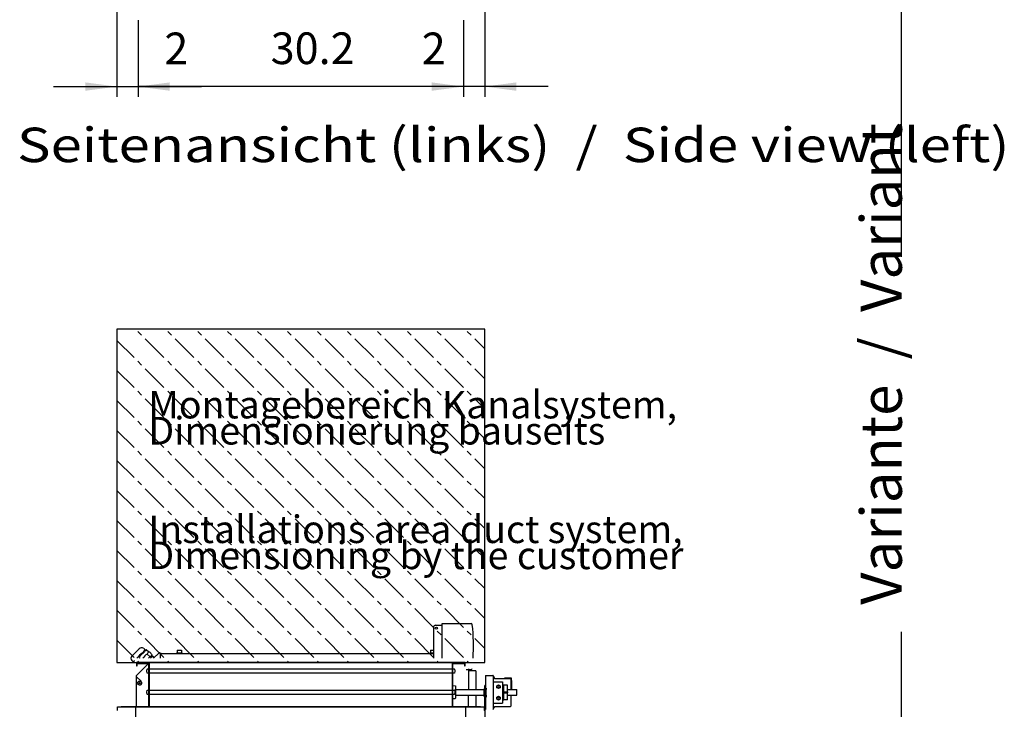
# Model space of a CAD drawing. Units: millimetres. Extents: x 16248 to 33724, y -30533 to -20060.
# Drawn here: x 23655 to 25980, y -25091 to -23465 of the extents above; entities that cross this region are included whole.
import ezdxf

# ---------------------------------------------------------------- set-up
doc = ezdxf.new("R2010")
doc.units = ezdxf.units.MM
doc.linetypes.add('DOT_CENTER', pattern=[14, 12, -1, 0, -1])
doc.layers.add('1', color=7, linetype='Continuous')
doc.styles.add('CONVERTER_18', font='txt.shx', dxfattribs={"width": 0.9})
doc.styles.add('CONVERTER_19', font='ARIAL.TTF', dxfattribs={"width": 1.2})
doc.dimstyles.new('ME10_DIM_43', dxfattribs={"dimtxt": 74.75, "dimasz": 74.75, "dimexe": 24.375, "dimexo": 16.25, "dimgap": 29.25, "dimtad": 1, "dimdec": 1, "dimlfac": 0.03937, "dimdsep": 46, "dimtxsty": 'CONVERTER_18', "dimsah": 1, "dimcen": 0.09, "dimclrd": 6, "dimclre": 6, "dimclrt": 3, "dimadec": 0, "dimazin": 0, "dimtfac": 1, "dimtdec": 4, "dimtix": 1, "dimtmove": 0, "dimatfit": 3, "dimfxl": 1, "dimtolj": 1, "dimtzin": 0, "dimarcsym": 0})
doc.dimstyles.new('ME10_DIM_44', dxfattribs={"dimtxt": 74.75, "dimasz": 74.75, "dimexe": 24.375, "dimexo": 16.25, "dimgap": 29.25, "dimtad": 1, "dimdec": 1, "dimlfac": 0.03937, "dimdsep": 46, "dimtxsty": 'CONVERTER_18', "dimsah": 1, "dimcen": 0.09, "dimclrd": 6, "dimclre": 6, "dimclrt": 3, "dimadec": 0, "dimazin": 0, "dimtfac": 1, "dimtdec": 4, "dimtix": 1, "dimtmove": 0, "dimatfit": 3, "dimfxl": 1, "dimtolj": 1, "dimtzin": 0, "dimarcsym": 0})
doc.dimstyles.new('ME10_DIM_45', dxfattribs={"dimtxt": 74.75, "dimasz": 74.75, "dimexe": 24.375, "dimexo": 16.25, "dimgap": 29.25, "dimtad": 1, "dimdec": 1, "dimlfac": 0.03937, "dimdsep": 46, "dimtxsty": 'CONVERTER_18', "dimsah": 1, "dimcen": 0.09, "dimclrd": 6, "dimclre": 6, "dimclrt": 3, "dimadec": 0, "dimazin": 0, "dimtfac": 1, "dimtdec": 4, "dimtix": 1, "dimtmove": 0, "dimatfit": 3, "dimfxl": 1, "dimtolj": 1, "dimtzin": 0, "dimarcsym": 0})

# ---------------------------------------------------------------- blocks, each defined once
blk = doc.blocks.new('*D36')
at = {"layer": '1', "color": 6, "linetype": 'Continuous'}
for p, q in [((23885.1, -23303.2), (23885.1, -23646.7)), ((23935, -23466), (23935, -23646.7)), ((23735.6, -23622.4), (23885.1, -23622.4)), ((23885.1, -23622.4), (23935, -23622.4)), ((23935, -23622.4), (24084.5, -23622.4))]:
    blk.add_line(p, q, dxfattribs=at)
at = {"layer": '1', "color": 6}
for points in [[(23810.4, -23632.2), (23810.4, -23612.5), (23885.1, -23622.4)], [(24009.8, -23612.5), (24009.8, -23632.2), (23935, -23622.4)]]:
    blk.add_solid(points, dxfattribs=at)
at = {"layer": '1', "color": 3, "insert": (23996.8, -23593.1), "char_height": 74.8, "attachment_point": 7, "rotation": 0.0001, "line_spacing_factor": 0.454545, "style": 'CONVERTER_18'}
blk.add_mtext('2', dxfattribs=at)
blk = doc.blocks.new('*D37')
at = {"layer": '1', "color": 6, "linetype": 'Continuous'}
for p, q in [((23935, -23466), (23935, -23646.7)), ((24703, -23466), (24703, -23646.7)), ((24703, -23622.4), (23935, -23622.4))]:
    blk.add_line(p, q, dxfattribs=at)
at = {"layer": '1', "color": 6}
for points in [[(24009.8, -23612.5), (24009.8, -23632.2), (23935, -23622.4)], [(24628.3, -23632.2), (24628.3, -23612.5), (24703, -23622.4)]]:
    blk.add_solid(points, dxfattribs=at)
at = {"layer": '1', "color": 3, "insert": (24247.9, -23592.7), "char_height": 74.75, "attachment_point": 7, "rotation": 0.0001, "line_spacing_factor": 0.454545, "style": 'CONVERTER_18'}
blk.add_mtext('30.2', dxfattribs=at)
blk = doc.blocks.new('*D38')
at = {"layer": '1', "color": 6, "linetype": 'Continuous'}
for p, q in [((24753.1, -23303.2), (24753.1, -23646.7)), ((24703, -23466), (24703, -23646.7)), ((24703, -23622.4), (24553.5, -23622.4)), ((24753.1, -23622.4), (24703, -23622.4)), ((24902.6, -23622.4), (24753.1, -23622.4))]:
    blk.add_line(p, q, dxfattribs=at)
at = {"layer": '1', "color": 6}
for points in [[(24628.3, -23632.2), (24628.3, -23612.5), (24703, -23622.4)], [(24827.9, -23612.5), (24827.9, -23632.2), (24753.1, -23622.4)]]:
    blk.add_solid(points, dxfattribs=at)
at = {"layer": '1', "color": 3, "insert": (24604.4, -23593.1), "char_height": 74.8, "attachment_point": 7, "rotation": 0.0001, "line_spacing_factor": 0.454545, "style": 'CONVERTER_18'}
blk.add_mtext('2', dxfattribs=at)

msp = doc.modelspace()

# ---------------------------------------------------------------- hatches: boundary and pattern name
at = {"layer": '1', "linetype": 'DOT_CENTER'}
h = msp.add_hatch(dxfattribs=at)
h.set_pattern_fill('CUSTOM24', color=6, scale=50, angle=315, pattern_type=2)
h.set_pattern_definition([(315, (688.026, 672.73), (2e-14, 70.71068), [62.5, -12.5, 12.5, -12.5])])
h.paths.add_polyline_path([(23885.1, -24194.53), (23885.1, -24980.93), (24753.1, -24980.93), (24753.1, -24194.53)])
h.paths.add_polyline_path([(23944.48, -24503.18), (25611.73, -24503.18), (25611.73, -24294.89), (23944.48, -24294.89)], flags=16)
h.paths.add_polyline_path([(23944.48, -24797.18), (25787.23, -24797.18), (25787.23, -24588.89), (23944.48, -24588.89)], flags=16)
h.paths.add_polyline_path([(23944.48, -24797.18), (25787.23, -24797.18), (25787.23, -24588.89), (23944.48, -24588.89)], flags=16)
h.paths.add_polyline_path([(23944.48, -24503.18), (25611.73, -24503.18), (25611.73, -24294.89), (23944.48, -24294.89)], flags=16)
h.paths.add_polyline_path([(23944.48, -24503.18), (25611.73, -24503.18), (25611.73, -24294.89), (23944.48, -24294.89)], flags=16)
h.paths.add_polyline_path([(23944.48, -24797.18), (25787.23, -24797.18), (25787.23, -24588.89), (23944.48, -24588.89)], flags=16)
h.paths.add_polyline_path([(23944.48, -24503.18), (25611.73, -24503.18), (25611.73, -24294.89), (23944.48, -24294.89)], flags=16)
h.paths.add_polyline_path([(23944.48, -24797.18), (25787.23, -24797.18), (25787.23, -24588.89), (23944.48, -24588.89)], flags=16)
h.paths.add_polyline_path([(23944.48, -24503.18), (25611.73, -24503.18), (25611.73, -24294.89), (23944.48, -24294.89)], flags=16)
h.paths.add_polyline_path([(23944.48, -24797.18), (25787.23, -24797.18), (25787.23, -24588.89), (23944.48, -24588.89)], flags=16)
h.paths.add_polyline_path([(23944.48, -24503.18), (25611.73, -24503.18), (25611.73, -24294.89), (23944.48, -24294.89)], flags=16)
h.paths.add_polyline_path([(23944.48, -24797.18), (25787.23, -24797.18), (25787.23, -24588.89), (23944.48, -24588.89)], flags=16)
h.paths.add_polyline_path([(23944.48, -24503.18), (25611.73, -24503.18), (25611.73, -24294.89), (23944.48, -24294.89)], flags=16)
h.paths.add_polyline_path([(23944.48, -24797.18), (25787.23, -24797.18), (25787.23, -24588.89), (23944.48, -24588.89)], flags=16)
h.paths.add_polyline_path([(23944.48, -24503.18), (25611.73, -24503.18), (25611.73, -24294.89), (23944.48, -24294.89)], flags=16)
h.paths.add_polyline_path([(23944.48, -24797.18), (25787.23, -24797.18), (25787.23, -24588.89), (23944.48, -24588.89)], flags=16)
h.paths.add_polyline_path([(23944.48, -24503.18), (25611.73, -24503.18), (25611.73, -24294.89), (23944.48, -24294.89)], flags=16)
h.paths.add_polyline_path([(23944.48, -24797.18), (25787.23, -24797.18), (25787.23, -24588.89), (23944.48, -24588.89)], flags=16)
h.paths.add_polyline_path([(23944.48, -24797.18), (25787.23, -24797.18), (25787.23, -24588.89), (23944.48, -24588.89)], flags=16)
h.paths.add_polyline_path([(23944.48, -24797.18), (25787.23, -24797.18), (25787.23, -24588.89), (23944.48, -24588.89)], flags=16)
h.paths.add_polyline_path([(23944.48, -24797.18), (25787.23, -24797.18), (25787.23, -24588.89), (23944.48, -24588.89)], flags=16)
h.paths.add_polyline_path([(23944.48, -24503.18), (25611.73, -24503.18), (25611.73, -24294.89), (23944.48, -24294.89)], flags=16)
h.paths.add_polyline_path([(23944.48, -24797.18), (25787.23, -24797.18), (25787.23, -24588.89), (23944.48, -24588.89)], flags=16)
h.paths.add_polyline_path([(23944.48, -24503.18), (25611.73, -24503.18), (25611.73, -24294.89), (23944.48, -24294.89)], flags=16)
h.paths.add_polyline_path([(23944.48, -24797.18), (25787.23, -24797.18), (25787.23, -24588.89), (23944.48, -24588.89)], flags=16)
h.paths.add_polyline_path([(23944.48, -24503.18), (25611.73, -24503.18), (25611.73, -24294.89), (23944.48, -24294.89)], flags=16)
h.paths.add_polyline_path([(23944.48, -24797.18), (25787.23, -24797.18), (25787.23, -24588.89), (23944.48, -24588.89)], flags=16)
h.paths.add_polyline_path([(23944.48, -24503.18), (25611.73, -24503.18), (25611.73, -24294.89), (23944.48, -24294.89)], flags=16)
h.paths.add_polyline_path([(23944.48, -24503.18), (25611.73, -24503.18), (25611.73, -24294.89), (23944.48, -24294.89)], flags=16)
h.paths.add_polyline_path([(23944.48, -24503.18), (25611.73, -24503.18), (25611.73, -24294.89), (23944.48, -24294.89)], flags=16)
h.paths.add_polyline_path([(23944.48, -24503.18), (25611.73, -24503.18), (25611.73, -24294.89), (23944.48, -24294.89)], flags=16)
h.paths.add_polyline_path([(23944.48, -24797.18), (25787.23, -24797.18), (25787.23, -24588.89), (23944.48, -24588.89)], flags=16)
h.paths.add_polyline_path([(23944.48, -24797.18), (25787.23, -24797.18), (25787.23, -24588.89), (23944.48, -24588.89)], flags=16)
h.paths.add_polyline_path([(23944.48, -24503.18), (25611.73, -24503.18), (25611.73, -24294.89), (23944.48, -24294.89)], flags=16)
h.paths.add_polyline_path([(23944.48, -24797.18), (25787.23, -24797.18), (25787.23, -24588.89), (23944.48, -24588.89)], flags=16)
h.paths.add_polyline_path([(23944.48, -24797.18), (25787.23, -24797.18), (25787.23, -24588.89), (23944.48, -24588.89)], flags=16)
h.paths.add_polyline_path([(23944.48, -24797.18), (25787.23, -24797.18), (25787.23, -24588.89), (23944.48, -24588.89)], flags=16)
h.paths.add_polyline_path([(23944.48, -24797.18), (25787.23, -24797.18), (25787.23, -24588.89), (23944.48, -24588.89)], flags=16)
h.paths.add_polyline_path([(23944.48, -24797.18), (25787.23, -24797.18), (25787.23, -24588.89), (23944.48, -24588.89)], flags=16)
h.paths.add_polyline_path([(23944.48, -24797.18), (25787.23, -24797.18), (25787.23, -24588.89), (23944.48, -24588.89)], flags=16)
h.paths.add_polyline_path([(23944.48, -24797.18), (25787.23, -24797.18), (25787.23, -24588.89), (23944.48, -24588.89)], flags=16)
h.paths.add_polyline_path([(23944.48, -24797.18), (25787.23, -24797.18), (25787.23, -24588.89), (23944.48, -24588.89)], flags=16)
h.paths.add_polyline_path([(23944.48, -24797.18), (25787.23, -24797.18), (25787.23, -24588.89), (23944.48, -24588.89)], flags=16)
h.paths.add_polyline_path([(23944.48, -24797.18), (25787.23, -24797.18), (25787.23, -24588.89), (23944.48, -24588.89)], flags=16)
h.paths.add_polyline_path([(23944.48, -24797.18), (25787.23, -24797.18), (25787.23, -24588.89), (23944.48, -24588.89)], flags=16)
h.paths.add_polyline_path([(23944.48, -24797.18), (25787.23, -24797.18), (25787.23, -24588.89), (23944.48, -24588.89)], flags=16)
h.paths.add_polyline_path([(23944.48, -24797.18), (25787.23, -24797.18), (25787.23, -24588.89), (23944.48, -24588.89)], flags=16)
h.paths.add_polyline_path([(23944.48, -24797.18), (25787.23, -24797.18), (25787.23, -24588.89), (23944.48, -24588.89)], flags=16)
h.paths.add_polyline_path([(23944.48, -24797.18), (25787.23, -24797.18), (25787.23, -24588.89), (23944.48, -24588.89)], flags=16)
h.paths.add_polyline_path([(23944.48, -24797.18), (25787.23, -24797.18), (25787.23, -24588.89), (23944.48, -24588.89)], flags=16)
h.paths.add_polyline_path([(23944.48, -24797.18), (25787.23, -24797.18), (25787.23, -24588.89), (23944.48, -24588.89)], flags=16)
h.paths.add_polyline_path([(23944.48, -24797.18), (25787.23, -24797.18), (25787.23, -24588.89), (23944.48, -24588.89)], flags=16)
h.paths.add_polyline_path([(23944.48, -24797.18), (25787.23, -24797.18), (25787.23, -24588.89), (23944.48, -24588.89)], flags=16)
h.paths.add_polyline_path([(23944.48, -24797.18), (25787.23, -24797.18), (25787.23, -24588.89), (23944.48, -24588.89)], flags=16)
h.paths.add_polyline_path([(23944.48, -24797.18), (25787.23, -24797.18), (25787.23, -24588.89), (23944.48, -24588.89)], flags=16)
h.paths.add_polyline_path([(23944.48, -24797.18), (25787.23, -24797.18), (25787.23, -24588.89), (23944.48, -24588.89)], flags=16)
h.paths.add_polyline_path([(23944.48, -24797.18), (25787.23, -24797.18), (25787.23, -24588.89), (23944.48, -24588.89)], flags=16)
h.paths.add_polyline_path([(23944.48, -24797.18), (25787.23, -24797.18), (25787.23, -24588.89), (23944.48, -24588.89)], flags=16)
h.paths.add_polyline_path([(23944.48, -24797.18), (25787.23, -24797.18), (25787.23, -24588.89), (23944.48, -24588.89)], flags=16)
h.paths.add_polyline_path([(23944.48, -24797.18), (25787.23, -24797.18), (25787.23, -24588.89), (23944.48, -24588.89)], flags=16)
h.paths.add_polyline_path([(23944.48, -24797.18), (25787.23, -24797.18), (25787.23, -24588.89), (23944.48, -24588.89)], flags=16)
h.paths.add_polyline_path([(23944.48, -24797.18), (25787.23, -24797.18), (25787.23, -24588.89), (23944.48, -24588.89)], flags=16)
h.paths.add_polyline_path([(23944.48, -24797.18), (25787.23, -24797.18), (25787.23, -24588.89), (23944.48, -24588.89)], flags=16)
h.paths.add_polyline_path([(23944.48, -24797.18), (25787.23, -24797.18), (25787.23, -24588.89), (23944.48, -24588.89)], flags=16)
h.paths.add_polyline_path([(23944.48, -24797.18), (25787.23, -24797.18), (25787.23, -24588.89), (23944.48, -24588.89)], flags=16)
h.paths.add_polyline_path([(23944.48, -24797.18), (25787.23, -24797.18), (25787.23, -24588.89), (23944.48, -24588.89)], flags=16)
h.paths.add_polyline_path([(23944.48, -24797.18), (25787.23, -24797.18), (25787.23, -24588.89), (23944.48, -24588.89)], flags=16)
h.paths.add_polyline_path([(23944.48, -24797.18), (25787.23, -24797.18), (25787.23, -24588.89), (23944.48, -24588.89)], flags=16)
h.paths.add_polyline_path([(23944.48, -24797.18), (25787.23, -24797.18), (25787.23, -24588.89), (23944.48, -24588.89)], flags=16)
h.paths.add_polyline_path([(23944.48, -24797.18), (25787.23, -24797.18), (25787.23, -24588.89), (23944.48, -24588.89)], flags=16)
h.paths.add_polyline_path([(23944.48, -24797.18), (25787.23, -24797.18), (25787.23, -24588.89), (23944.48, -24588.89)], flags=16)
h.paths.add_polyline_path([(23944.48, -24797.18), (25787.23, -24797.18), (25787.23, -24588.89), (23944.48, -24588.89)], flags=16)
h.paths.add_polyline_path([(23944.48, -24797.18), (25787.23, -24797.18), (25787.23, -24588.89), (23944.48, -24588.89)], flags=16)
h.paths.add_polyline_path([(23944.48, -24797.18), (25787.23, -24797.18), (25787.23, -24588.89), (23944.48, -24588.89)], flags=16)
h.paths.add_polyline_path([(23944.48, -24797.18), (25787.23, -24797.18), (25787.23, -24588.89), (23944.48, -24588.89)], flags=16)
h.paths.add_polyline_path([(23944.48, -24797.18), (25787.23, -24797.18), (25787.23, -24588.89), (23944.48, -24588.89)], flags=16)
h.paths.add_polyline_path([(23944.48, -24797.18), (25787.23, -24797.18), (25787.23, -24588.89), (23944.48, -24588.89)], flags=16)
h.paths.add_polyline_path([(23944.48, -24797.18), (25787.23, -24797.18), (25787.23, -24588.89), (23944.48, -24588.89)], flags=16)
h.paths.add_polyline_path([(23944.48, -24797.18), (25787.23, -24797.18), (25787.23, -24588.89), (23944.48, -24588.89)], flags=16)
h.paths.add_polyline_path([(23944.48, -24503.18), (25611.73, -24503.18), (25611.73, -24294.89), (23944.48, -24294.89)], flags=16)
h.paths.add_polyline_path([(23944.48, -24503.18), (25611.73, -24503.18), (25611.73, -24294.89), (23944.48, -24294.89)], flags=16)
h.paths.add_polyline_path([(23944.48, -24503.18), (25611.73, -24503.18), (25611.73, -24294.89), (23944.48, -24294.89)], flags=16)
h.paths.add_polyline_path([(23944.48, -24503.18), (25611.73, -24503.18), (25611.73, -24294.89), (23944.48, -24294.89)], flags=16)
h.paths.add_polyline_path([(23944.48, -24503.18), (25611.73, -24503.18), (25611.73, -24294.89), (23944.48, -24294.89)], flags=16)
h.paths.add_polyline_path([(23944.48, -24503.18), (25611.73, -24503.18), (25611.73, -24294.89), (23944.48, -24294.89)], flags=16)
h.paths.add_polyline_path([(23944.48, -24503.18), (25611.73, -24503.18), (25611.73, -24294.89), (23944.48, -24294.89)], flags=16)
h.paths.add_polyline_path([(23944.48, -24503.18), (25611.73, -24503.18), (25611.73, -24294.89), (23944.48, -24294.89)], flags=16)
h.paths.add_polyline_path([(23944.48, -24503.18), (25611.73, -24503.18), (25611.73, -24294.89), (23944.48, -24294.89)], flags=16)
h.paths.add_polyline_path([(23944.48, -24503.18), (25611.73, -24503.18), (25611.73, -24294.89), (23944.48, -24294.89)], flags=16)
h.paths.add_polyline_path([(23944.48, -24503.18), (25611.73, -24503.18), (25611.73, -24294.89), (23944.48, -24294.89)], flags=16)
h.paths.add_polyline_path([(23944.48, -24503.18), (25611.73, -24503.18), (25611.73, -24294.89), (23944.48, -24294.89)], flags=16)
h.paths.add_polyline_path([(23944.48, -24503.18), (25611.73, -24503.18), (25611.73, -24294.89), (23944.48, -24294.89)], flags=16)
h.paths.add_polyline_path([(23944.48, -24503.18), (25611.73, -24503.18), (25611.73, -24294.89), (23944.48, -24294.89)], flags=16)
h.paths.add_polyline_path([(23944.48, -24503.18), (25611.73, -24503.18), (25611.73, -24294.89), (23944.48, -24294.89)], flags=16)
h.paths.add_polyline_path([(23944.48, -24503.18), (25611.73, -24503.18), (25611.73, -24294.89), (23944.48, -24294.89)], flags=16)
h.paths.add_polyline_path([(23944.48, -24503.18), (25611.73, -24503.18), (25611.73, -24294.89), (23944.48, -24294.89)], flags=16)
h.paths.add_polyline_path([(23944.48, -24503.18), (25611.73, -24503.18), (25611.73, -24294.89), (23944.48, -24294.89)], flags=16)
h.paths.add_polyline_path([(23944.48, -24503.18), (25611.73, -24503.18), (25611.73, -24294.89), (23944.48, -24294.89)], flags=16)
h.paths.add_polyline_path([(23944.48, -24503.18), (25611.73, -24503.18), (25611.73, -24294.89), (23944.48, -24294.89)], flags=16)
h.paths.add_polyline_path([(23944.48, -24503.18), (25611.73, -24503.18), (25611.73, -24294.89), (23944.48, -24294.89)], flags=16)
h.paths.add_polyline_path([(23944.48, -24503.18), (25611.73, -24503.18), (25611.73, -24294.89), (23944.48, -24294.89)], flags=16)
h.paths.add_polyline_path([(23944.48, -24503.18), (25611.73, -24503.18), (25611.73, -24294.89), (23944.48, -24294.89)], flags=16)
h.paths.add_polyline_path([(23944.48, -24503.18), (25611.73, -24503.18), (25611.73, -24294.89), (23944.48, -24294.89)], flags=16)
h.paths.add_polyline_path([(23944.48, -24503.18), (25611.73, -24503.18), (25611.73, -24294.89), (23944.48, -24294.89)], flags=16)
h.paths.add_polyline_path([(23944.48, -24503.18), (25611.73, -24503.18), (25611.73, -24294.89), (23944.48, -24294.89)], flags=16)
h.paths.add_polyline_path([(23944.48, -24503.18), (25611.73, -24503.18), (25611.73, -24294.89), (23944.48, -24294.89)], flags=16)
h.paths.add_polyline_path([(23944.48, -24503.18), (25611.73, -24503.18), (25611.73, -24294.89), (23944.48, -24294.89)], flags=16)
h.paths.add_polyline_path([(23944.48, -24503.18), (25611.73, -24503.18), (25611.73, -24294.89), (23944.48, -24294.89)], flags=16)
h.paths.add_polyline_path([(23944.48, -24503.18), (25611.73, -24503.18), (25611.73, -24294.89), (23944.48, -24294.89)], flags=16)
h.paths.add_polyline_path([(23944.48, -24503.18), (25611.73, -24503.18), (25611.73, -24294.89), (23944.48, -24294.89)], flags=16)
h.paths.add_polyline_path([(23944.48, -24503.18), (25611.73, -24503.18), (25611.73, -24294.89), (23944.48, -24294.89)], flags=16)
h.paths.add_polyline_path([(23944.48, -24503.18), (25611.73, -24503.18), (25611.73, -24294.89), (23944.48, -24294.89)], flags=16)
h.paths.add_polyline_path([(23944.48, -24503.18), (25611.73, -24503.18), (25611.73, -24294.89), (23944.48, -24294.89)], flags=16)
h.paths.add_polyline_path([(23944.48, -24503.18), (25611.73, -24503.18), (25611.73, -24294.89), (23944.48, -24294.89)], flags=16)
h.paths.add_polyline_path([(23944.48, -24503.18), (25611.73, -24503.18), (25611.73, -24294.89), (23944.48, -24294.89)], flags=16)
h.paths.add_polyline_path([(23944.48, -24503.18), (25611.73, -24503.18), (25611.73, -24294.89), (23944.48, -24294.89)], flags=16)
h.paths.add_polyline_path([(23944.48, -24503.18), (25611.73, -24503.18), (25611.73, -24294.89), (23944.48, -24294.89)], flags=16)
h.paths.add_polyline_path([(23944.48, -24503.18), (25611.73, -24503.18), (25611.73, -24294.89), (23944.48, -24294.89)], flags=16)
h.paths.add_polyline_path([(23944.48, -24503.18), (25611.73, -24503.18), (25611.73, -24294.89), (23944.48, -24294.89)], flags=16)
h.paths.add_polyline_path([(23944.48, -24503.18), (25611.73, -24503.18), (25611.73, -24294.89), (23944.48, -24294.89)], flags=16)
h.paths.add_polyline_path([(23944.48, -24503.18), (25611.73, -24503.18), (25611.73, -24294.89), (23944.48, -24294.89)], flags=16)
h.paths.add_polyline_path([(23944.48, -24503.18), (25611.73, -24503.18), (25611.73, -24294.89), (23944.48, -24294.89)], flags=16)
h.paths.add_polyline_path([(23944.48, -24503.18), (25611.73, -24503.18), (25611.73, -24294.89), (23944.48, -24294.89)], flags=16)
h.paths.add_polyline_path([(23944.48, -24503.18), (25611.73, -24503.18), (25611.73, -24294.89), (23944.48, -24294.89)], flags=16)
h.paths.add_polyline_path([(23944.48, -24503.18), (25611.73, -24503.18), (25611.73, -24294.89), (23944.48, -24294.89)], flags=16)
h.paths.add_polyline_path([(23944.48, -24797.18), (25787.23, -24797.18), (25787.23, -24588.89), (23944.48, -24588.89)], flags=16)
h.paths.add_polyline_path([(23944.48, -24797.18), (25787.23, -24797.18), (25787.23, -24588.89), (23944.48, -24588.89)], flags=16)
h.paths.add_polyline_path([(23944.48, -24503.18), (25611.73, -24503.18), (25611.73, -24294.89), (23944.48, -24294.89)], flags=16)
h.paths.add_polyline_path([(23944.48, -24503.18), (25611.73, -24503.18), (25611.73, -24294.89), (23944.48, -24294.89)], flags=16)
h.paths.add_polyline_path([(23944.48, -24797.18), (25787.23, -24797.18), (25787.23, -24588.89), (23944.48, -24588.89)], flags=16)
h.paths.add_polyline_path([(23944.48, -24503.18), (25611.73, -24503.18), (25611.73, -24294.89), (23944.48, -24294.89)], flags=16)
h.paths.add_polyline_path([(23944.48, -24797.18), (25787.23, -24797.18), (25787.23, -24588.89), (23944.48, -24588.89)], flags=16)
h.paths.add_polyline_path([(23944.48, -24503.18), (25611.73, -24503.18), (25611.73, -24294.89), (23944.48, -24294.89)], flags=16)
h.paths.add_polyline_path([(23944.48, -24797.18), (25787.23, -24797.18), (25787.23, -24588.89), (23944.48, -24588.89)], flags=16)
h.paths.add_polyline_path([(23944.48, -24503.18), (25611.73, -24503.18), (25611.73, -24294.89), (23944.48, -24294.89)], flags=16)
h.paths.add_polyline_path([(23944.48, -24797.18), (25787.23, -24797.18), (25787.23, -24588.89), (23944.48, -24588.89)], flags=16)
h.paths.add_polyline_path([(23944.48, -24797.18), (25787.23, -24797.18), (25787.23, -24588.89), (23944.48, -24588.89)], flags=16)
h.paths.add_polyline_path([(23944.48, -24503.18), (25611.73, -24503.18), (25611.73, -24294.89), (23944.48, -24294.89)], flags=16)
h.paths.add_polyline_path([(23944.48, -24503.18), (25611.73, -24503.18), (25611.73, -24294.89), (23944.48, -24294.89)], flags=16)
h.paths.add_polyline_path([(23944.48, -24797.18), (25787.23, -24797.18), (25787.23, -24588.89), (23944.48, -24588.89)], flags=16)
h.paths.add_polyline_path([(23944.48, -24503.18), (25611.73, -24503.18), (25611.73, -24294.89), (23944.48, -24294.89)], flags=16)
h.paths.add_polyline_path([(23944.48, -24797.18), (25787.23, -24797.18), (25787.23, -24588.89), (23944.48, -24588.89)], flags=16)
h.paths.add_polyline_path([(23944.48, -24503.18), (25611.73, -24503.18), (25611.73, -24294.89), (23944.48, -24294.89)], flags=16)
h.paths.add_polyline_path([(23944.48, -24797.18), (25787.23, -24797.18), (25787.23, -24588.89), (23944.48, -24588.89)], flags=16)

# ---------------------------------------------------------------- linework, layer by layer
at = {"color": 6, "linetype": 'Continuous'}
for p, q in [((23984.07, -24958.53), (23971.67, -24970.93)), ((23988.08, -24970.93), (23988.08, -24960.19)), ((23990.45, -24959.33), (24632.1, -24959.33)), ((24026.1, -24959.33), (24026.1, -24957.73)), ((24026.1, -24957.73), (24038.1, -24957.73)), ((24026.1, -24959.33), (24031.59, -24959.33)), ((24027.1, -24951.73), (24027.1, -24957.73)), ((24027.1, -24951.73), (24037.1, -24951.73)), ((24037.1, -24951.73), (24037.1, -24957.73)), ((24038.1, -24957.73), (24038.1, -24959.33)), ((24624.1, -24959.33), (24624.1, -24957.73)), ((24624.1, -24957.73), (24632.1, -24957.73)), ((24624.1, -24959.33), (24629.59, -24959.33)), ((24625.1, -24951.73), (24625.1, -24957.73)), ((24625.1, -24951.73), (24632.1, -24951.73)), ((23959.67, -24982.93), (23930.1, -25012.5)), ((24714.6, -24995.83), (24714.6, -25044.35)), ((24732.1, -25000.58), (24714.6, -25000.58)), ((24732.1, -25000.58), (24732.1, -25044.41)), ((23930.1, -25012.5), (23930.1, -25084.33)), ((23931.53, -25014.39), (23942.25, -25025.11)), ((23933.85, -25029.29), (23933.93, -25028.44)), ((23933.92, -25030.14), (23933.85, -25029.29)), ((23934.14, -25030.96), (23933.92, -25030.14)), ((23933.93, -25028.44), (23934.17, -25027.62)), ((23934.5, -25031.73), (23934.14, -25030.96)), ((23934.17, -25027.62), (23934.55, -25026.85)), ((23934.99, -25032.42), (23934.5, -25031.73)), ((23934.55, -25026.85), (23935.05, -25026.17)), ((23935.6, -25033.02), (23934.99, -25032.42)), ((23935.05, -25026.17), (23935.67, -25025.59)), ((23935.67, -25025.59), (23936.39, -25025.12)), ((23936.39, -25025.12), (23937.18, -25024.8)), ((23937.18, -25024.8), (23938.01, -25024.62)), ((23938.01, -25024.62), (23938.86, -25024.59)), ((23938.86, -25024.59), (23939.7, -25024.71)), ((23939.7, -25024.71), (23940.51, -25024.98)), ((23940.51, -25024.98), (23941.26, -25025.39)), ((23941.26, -25025.39), (23941.92, -25025.93)), ((23942.42, -25032.16), (23941.85, -25032.8)), ((23941.92, -25025.93), (23942.47, -25026.58)), ((23942.86, -25031.44), (23942.42, -25032.16)), ((23942.47, -25026.58), (23942.9, -25027.31)), ((23943.17, -25030.64), (23942.86, -25031.44)), ((23942.9, -25027.31), (23943.19, -25028.11)), ((23943.33, -25029.8), (23943.17, -25030.64)), ((23943.19, -25028.11), (23943.34, -25028.95)), ((23943.34, -25028.95), (23943.33, -25029.8)), ((24754.64, -25011.4), (24772.14, -25011.4)), ((24754.64, -25011.4), (24754.64, -25091.4)), ((24773.64, -25013.21), (24773.64, -25012.9)), ((24773.64, -25089.68), (24773.64, -25013.21)), ((24773.64, -25013.21), (24776.65, -25018.4)), ((24773.64, -25026.4), (24795.15, -25026.4)), ((24776.65, -25018.4), (24814.14, -25018.4)), ((24795.15, -25026.4), (24795.15, -25076.4)), ((24816.14, -25017.4), (24800.26, -25017.4)), ((24800.26, -25017.4), (24800.26, -25018.4)), ((24815.14, -25019.4), (24815.14, -25044.75)), ((24816.14, -25022.54), (24816.14, -25017.4)), ((24816.64, -25023.4), (24816.64, -25044.75)), ((23936.31, -25033.5), (23935.6, -25033.02)), ((23937.09, -25033.84), (23936.31, -25033.5)), ((23937.92, -25034.04), (23937.09, -25033.84)), ((23938.77, -25034.08), (23937.92, -25034.04)), ((23939.61, -25033.98), (23938.77, -25034.08)), ((23940.43, -25033.72), (23939.61, -25033.98)), ((23941.18, -25033.32), (23940.43, -25033.72)), ((23941.85, -25032.8), (23941.18, -25033.32)), ((24678.1, -25035.43), (24683.6, -25035.44)), ((24683.6, -25035.44), (24683.8, -25035.48)), ((24683.8, -25035.48), (24683.99, -25035.56)), ((24683.99, -25035.56), (24684.15, -25035.67)), ((24684.15, -25035.67), (24684.29, -25035.82)), ((24684.29, -25035.82), (24684.4, -25035.99)), ((24684.4, -25035.99), (24684.47, -25036.18)), ((24684.47, -25036.18), (24684.5, -25036.43)), ((24684.5, -25036.43), (24684.5, -25051.12)), ((24684.5, -25044.28), (24751.61, -25044.48)), ((24684.5, -25051.12), (24684.5, -25064.42)), ((24751.63, -25042.89), (24753.1, -25042.9)), ((24754.6, -25034.9), (24753.1, -25034.9)), ((24753.1, -25039.9), (24753.1, -25034.9)), ((24753.1, -25094.87), (24753.1, -25039.9)), ((24754.6, -25039.9), (24754.6, -25034.9)), ((24754.6, -25109.9), (24754.6, -25039.9)), ((24756.64, -25041.41), (24754.63, -25041.4)), ((24781.57, -25035.6), (24785.55, -25033.3)), ((24781.57, -25040.2), (24781.57, -25035.6)), ((24785.55, -25042.5), (24781.57, -25040.2)), ((24785.55, -25033.3), (24789.54, -25035.6)), ((24789.54, -25040.2), (24785.55, -25042.5)), ((24789.54, -25035.6), (24789.54, -25040.2)), ((24795.15, -25033.38), (24798.64, -25033.38)), ((24795.15, -25034.79), (24798.64, -25034.79)), ((24795.15, -25038.19), (24798.64, -25038.19)), ((24795.15, -25041.45), (24798.64, -25041.45)), ((24795.15, -25051.4), (24798.64, -25051.4)), ((24798.64, -25069.42), (24798.64, -25033.38)), ((24806.64, -25033.9), (24798.64, -25033.9)), ((24798.64, -25050.15), (24806.64, -25050.15)), ((24798.64, -25052.65), (24806.64, -25052.65)), ((24806.64, -25050.15), (24806.64, -25033.9)), ((24806.64, -25050.15), (24806.64, -25052.65)), ((24806.64, -25068.9), (24806.64, -25052.65)), ((24678.1, -25065.42), (24683.6, -25065.43)), ((24683.8, -25065.39), (24683.6, -25065.43)), ((24683.99, -25065.31), (24683.8, -25065.39)), ((24684.15, -25065.19), (24683.99, -25065.31)), ((24684.29, -25065.04), (24684.15, -25065.19)), ((24684.4, -25064.87), (24684.29, -25065.04)), ((24684.47, -25064.68), (24684.4, -25064.87)), ((24684.5, -25064.42), (24684.47, -25064.68)), ((24684.5, -25057.58), (24751.56, -25057.78)), ((24714.6, -25084.33), (24714.6, -25057.65)), ((24732.1, -25057.71), (24732.1, -25084.33)), ((24753.1, -25060.9), (24751.57, -25060.89)), ((24756.57, -25062.41), (24754.57, -25062.4)), ((24773.64, -25076.4), (24795.15, -25076.4)), ((24781.66, -25062.6), (24785.64, -25060.3)), ((24781.66, -25067.2), (24781.66, -25062.6)), ((24785.64, -25069.5), (24781.66, -25067.2)), ((24785.64, -25060.3), (24789.63, -25062.6)), ((24789.63, -25067.2), (24785.64, -25069.5)), ((24789.63, -25062.6), (24789.63, -25067.2)), ((24798.64, -25061.35), (24795.15, -25061.35)), ((24798.64, -25064.62), (24795.15, -25064.62)), ((24798.64, -25068.01), (24795.15, -25068.01)), ((24798.64, -25069.42), (24795.15, -25069.42)), ((24806.64, -25068.9), (24798.64, -25068.9)), ((24815.14, -25058.05), (24815.14, -25083.4)), ((24773.64, -25089.68), (24776.7, -25084.4)), ((24773.64, -25089.9), (24773.64, -25089.68)), ((24776.7, -25084.4), (24814.14, -25084.4))]:
    msp.add_line(p, q, dxfattribs=at)
at = {"color": 2, "linetype": 'Continuous'}
for p, q in [((23931.1, -24982.93), (23962.1, -24982.93)), ((23933.1, -24988.93), (23933.1, -24982.93)), ((23962.1, -25084.33), (23962.1, -24980.93)), ((24676.1, -24980.93), (24676.1, -25084.33)), ((24676.1, -24982.93), (24707.1, -24982.93)), ((24705.1, -24982.93), (24705.1, -24988.93)), ((23931.1, -24988.93), (23933.1, -24988.93)), ((24705.1, -24988.93), (24707.1, -24988.93))]:
    msp.add_line(p, q, dxfattribs=at)
at = {"color": 6, "linetype": 'Continuous'}
msp.add_circle((23938.6, -25029.33), 1.35, dxfattribs=at)
for centre, radius, start, end in [((23985.73, -24960.19), 2.35, 0, 135), ((23990.45, -24961.68), 2.35, 90, 180), ((24772.14, -25012.9), 1.5, 0, 90), ((24814.14, -25019.4), 1, 0, 90), ((24815.64, -25023.4), 1, 359.99988, 59.99997), ((24785.64, -25037.9), 2.5, 0, 180), ((24785.64, -25037.9), 2.5, 180, 0), ((24785.64, -25064.9), 2.5, 0, 180), ((24785.64, -25064.9), 2.5, 180, 0), ((24772.14, -25089.9), 1.5, 270, 0), ((24814.14, -25083.4), 1, 270, 0)]:
    msp.add_arc(centre, radius, start, end, dxfattribs=at)
for points in [[(24684.5, -25045.43), (24684.51, -25044.73), (24684.52, -25044.21), (24684.52, -25043.89), (24684.52, -25043.78)], [(24751.57, -25060.89), (24751.57, -25060.75), (24751.56, -25060.31), (24751.56, -25059.61), (24751.56, -25058.66), (24751.56, -25057.48), (24751.56, -25056.13), (24751.56, -25054.63), (24751.57, -25053.05), (24751.57, -25051.44), (24751.58, -25049.83)], [(24751.58, -25049.83), (24751.59, -25047.94), (24751.6, -25046.25), (24751.61, -25044.84), (24751.62, -25043.78), (24751.62, -25043.12), (24751.63, -25042.89)], [(24754.6, -25044.5), (24754.61, -25043.19), (24754.62, -25042.21), (24754.63, -25041.61), (24754.63, -25041.4)], [(24756.57, -25062.41), (24756.56, -25062.21), (24756.55, -25061.61), (24756.55, -25060.64), (24756.57, -25059.32), (24756.58, -25057.7), (24756.57, -25055.92), (24756.57, -25053.98), (24756.57, -25051.91), (24756.57, -25049.86), (24756.58, -25047.89), (24756.6, -25046.1), (24756.63, -25044.5), (24756.65, -25043.17), (24756.65, -25042.2), (24756.64, -25041.61), (24756.64, -25041.41)], [(24756.59, -25057.86), (24756.59, -25058.41), (24756.58, -25058.61), (24756.58, -25058.55), (24756.58, -25058.17), (24756.57, -25057.38), (24756.57, -25056.37), (24756.57, -25055.13), (24756.57, -25053.74), (24756.58, -25052.25), (24756.58, -25050.75), (24756.59, -25049.3), (24756.6, -25047.99), (24756.6, -25046.87), (24756.61, -25046), (24756.62, -25045.43), (24756.62, -25045.23)], [(24756.64, -25041.41), (24756.64, -25041.61), (24756.65, -25042.2), (24756.65, -25043.16), (24756.65, -25044.46)], [(24756.59, -25057.86), (24756.6, -25059.2), (24756.58, -25060.36), (24756.57, -25061.25), (24756.57, -25061.83), (24756.56, -25062.24), (24756.57, -25062.41)]]:
    msp.add_spline(points, degree=3, dxfattribs=at)
at = {"layer": '1', "color": 6, "linetype": 'Continuous'}
for p, q in [((25736.61, -22516.15), (25736.61, -24023.57)), ((24637.1, -24892.93), (24653.1, -24892.93)), ((24653.1, -24892.93), (24653.1, -24888.93)), ((24653.1, -24888.93), (24721.36, -24888.93)), ((24653.1, -24970.93), (24653.1, -24892.93)), ((24632.1, -24897.93), (24632.1, -24970.93)), ((25736.61, -24908.5), (25736.61, -26415.92)), ((23937.27, -24948.62), (23920.09, -24965.8)), ((23950.46, -24954.63), (23939.09, -24965.99)), ((23946.6, -24958.48), (23946.21, -24958.09)), ((23949, -24956.09), (23946.6, -24958.48)), ((23948.15, -24947.94), (23951.13, -24950.92)), ((23951.13, -24950.92), (23954.21, -24950.09)), ((23954.21, -24950.09), (23960.13, -24956.01)), ((23963.14, -24967.65), (23956.38, -24960.89)), ((23957.66, -24954.18), (23959.62, -24956.14)), ((23959.62, -24956.14), (23960.13, -24956.01)), ((23968.43, -24962.36), (23959.85, -24970.93)), ((23960.13, -24956.01), (23961.67, -24955.6)), ((23961.67, -24955.6), (23968.43, -24962.36)), ((23920.09, -24976), (23923.06, -24978.98)), ((23923.06, -24978.98), (23922.54, -24980.93)), ((23926.1, -24978.98), (23924.15, -24980.93)), ((23969.51, -24966.02), (23964.6, -24970.93)), ((23967.36, -24968.17), (23964.99, -24965.8)), ((23973.04, -24969.56), (23969.51, -24966.02)), ((23955.62, -25000.43), (23956.47, -24996.25)), ((23955.9, -25000.43), (23955.62, -25000.43)), ((23956.47, -25005.61), (23955.62, -25001.43)), ((23955.62, -25001.43), (23955.91, -25001.43)), ((23955.91, -25001.43), (23955.9, -25000.43)), ((23956.47, -24996.25), (23956.94, -24995.93)), ((23956.94, -25005.93), (23956.47, -25005.61)), ((23956.94, -24995.93), (23959.6, -24995.93)), ((23959.6, -25005.93), (23956.94, -25005.93)), ((23959.6, -24995.93), (23960.1, -24996.37)), ((23960.1, -25005.42), (23959.6, -25005.93)), ((24676.1, -24996.68), (23962.1, -24996.68)), ((23962.1, -25005.18), (24676.1, -25005.18)), ((24678.6, -25005.93), (24678.1, -25005.42)), ((24678.11, -24996.37), (24678.6, -24995.93)), ((24678.6, -24995.93), (24681.26, -24995.93)), ((24681.26, -25005.93), (24678.6, -25005.93)), ((24681.26, -24995.93), (24681.73, -24996.25)), ((24681.73, -25005.61), (24681.26, -25005.93)), ((24681.73, -24996.25), (24682.58, -25000.43)), ((24682.58, -25001.43), (24681.73, -25005.61)), ((24682.58, -25000.43), (24682.3, -25000.43)), ((24682.3, -25000.43), (24682.3, -25001.43)), ((24682.3, -25001.43), (24682.58, -25001.43)), ((24709.7, -24996.93), (24721.36, -24996.93)), ((23955.62, -25050.43), (23956.47, -25046.25)), ((23955.9, -25050.43), (23955.62, -25050.43)), ((23955.62, -25051.43), (23955.91, -25051.43)), ((23956.47, -25055.61), (23955.62, -25051.43)), ((23955.91, -25051.43), (23955.9, -25050.43)), ((23956.47, -25046.25), (23956.94, -25045.93)), ((23956.94, -25055.93), (23956.47, -25055.61)), ((23956.94, -25045.93), (23959.6, -25045.93)), ((23959.6, -25055.93), (23956.94, -25055.93)), ((23959.6, -25045.93), (23960.1, -25046.37)), ((23960.1, -25055.42), (23959.6, -25055.93)), ((24676.1, -25046.68), (23962.1, -25046.68)), ((23962.1, -25055.18), (24676.1, -25055.18)), ((24678.6, -25055.93), (24678.1, -25055.42)), ((24678.11, -25046.37), (24678.6, -25045.93)), ((24678.6, -25045.93), (24681.26, -25045.93)), ((24681.26, -25055.93), (24678.6, -25055.93)), ((24681.26, -25045.93), (24681.73, -25046.25)), ((24681.73, -25055.61), (24681.26, -25055.93)), ((24681.73, -25046.25), (24682.58, -25050.43)), ((24682.58, -25051.43), (24681.73, -25055.61)), ((24682.3, -25050.43), (24682.3, -25051.43)), ((24682.58, -25050.43), (24682.3, -25050.43)), ((24682.3, -25051.43), (24682.58, -25051.43)), ((24806.64, -25044.75), (24828.62, -25044.75)), ((24829.12, -25045.25), (24828.62, -25044.75)), ((24829.16, -25057.55), (24829.12, -25045.25)), ((24806.64, -25058.05), (24828.62, -25058.05)), ((24829.16, -25057.55), (24828.61, -25058.11)), ((23894.98, -25085.33), (24743.22, -25085.33)), ((23929.35, -26787.08), (23929.35, -25085.33)), ((24708.85, -26830.33), (24708.85, -25085.33))]:
    msp.add_line(p, q, dxfattribs=at)
at = {"layer": '1', "color": 250, "linetype": 'Continuous'}
for p, q in [((24753.1, -24194.53), (23885.1, -24194.53)), ((23885.1, -24194.53), (23885.1, -24980.93)), ((24753.1, -24980.93), (24753.1, -24194.53)), ((23885.1, -24980.93), (24753.1, -24980.93))]:
    msp.add_line(p, q, dxfattribs=at)
at = {"layer": '1', "color": 2, "linetype": 'Continuous'}
for p, q in [((23931.1, -24980.93), (23931.1, -24988.93)), ((24707.1, -24980.93), (23931.1, -24980.93)), ((23960.1, -25084.33), (23960.1, -24982.93)), ((24678.1, -25084.33), (24678.1, -24982.93)), ((24707.1, -24988.93), (24707.1, -24980.93))]:
    msp.add_line(p, q, dxfattribs=at)
at = {"layer": '1', "color": 3, "linetype": 'Continuous'}
for p, q in [((23886.1, -25085.33), (23894.98, -25085.33)), ((23886.1, -25094.21), (23886.1, -25085.33)), ((23894.98, -25085.33), (23895.64, -25084.33)), ((23895.64, -25084.33), (24742.56, -25084.33)), ((24742.56, -25084.33), (24743.22, -25085.33)), ((24743.22, -25085.33), (24752.1, -25085.33)), ((24752.1, -25085.33), (24752.1, -25094.21))]:
    msp.add_line(p, q, dxfattribs=at)
at = {"layer": '1', "color": 6, "linetype": 'Continuous'}
msp.add_circle((24639.1, -24899.93), 2.6, dxfattribs=at)
for centre, radius, start, end in [((24637.1, -24897.93), 5, 90, 180), ((24721.36, -24891.43), 2.5, 6.10082, 87.10616), ((24238.23, -24942.93), 488.37, 356.71329, 6.08457), ((23965.93, -24993.78), 40.78, 118.91346, 145.91966), ((23943.02, -24953.23), 7.37, 45.88822, 141.25932), ((23969.42, -24984.51), 26.98, 118.91346, 149.79459), ((23961.35, -24963.19), 15.97, 129.7983, 161.37583), ((23954.26, -24957.68), 4.88, 45.88822, 141.25932), ((23966.39, -24964.26), 10.57, 129.7983, 161.37583), ((23925.19, -24970.9), 7.22, 134.99831, 225.00077), ((23935.34, -24989.2), 15.98, 125.31654, 140.19741), ((23942.47, -24969.37), 4.77, 135, 199.14856), ((24721.36, -24994.43), 2.5, 269.99546, 353.90906)]:
    msp.add_arc(centre, radius, start, end, dxfattribs=at)

# ---------------------------------------------------------------- texts
at = {"layer": '1', "color": 3, "style": 'CONVERTER_19', "width": 1.2}
msp.add_text('Seitenansicht (links)  /  Side view (left)', height=81.25, dxfattribs=at).set_placement((23649.04, -23800.53))
at = {"layer": '1', "color": 3, "insert": (25768.28, -24844.82), "char_height": 97.5, "attachment_point": 7, "rotation": 90, "style": 'CONVERTER_18'}
msp.add_mtext('Variante  /  Variant', dxfattribs=at)
at = {"layer": '1', "color": 1, "char_height": 65, "attachment_point": 7, "line_spacing_factor": 0.568182, "style": 'CONVERTER_18'}
for s, insert in [('Montagebereich Kanalsystem, \\PDimensionierung bauseits', (23959.1, -24486.93)), ('Installations area duct system,\\PDimensioning by the customer', (23959.1, -24780.93))]:
    msp.add_mtext(s, dxfattribs=dict(at, insert=insert))

# ---------------------------------------------------------------- dimensions: what is measured, and where the dimension line sits
at = {"layer": '1'}
for base, p1, p2, dimstyle, picture, middle in [((23885.1, -23622.36), (23935.05, -23449.71), (23885.1, -23286.97), 'ME10_DIM_43', '*D36', (24014.53, -23564.84)), ((24753.1, -23622.36), (24703.05, -23449.71), (24753.1, -23286.97), 'ME10_DIM_45', '*D38', (24622.18, -23564.84)), ((24703.05, -23622.36), (23935.05, -23449.71), (24703.05, -23449.71), 'ME10_DIM_44', '*D37', (24319.05, -23564.65))]:
    dim = msp.add_linear_dim(base=base, p1=p1, p2=p2, dimstyle=dimstyle, dxfattribs=at)
    dim.commit()
    dim.dimension.update_dxf_attribs({"geometry": picture, "text_midpoint": middle, "text_rotation": 0.00014})

doc.saveas('drawing.dxf')
